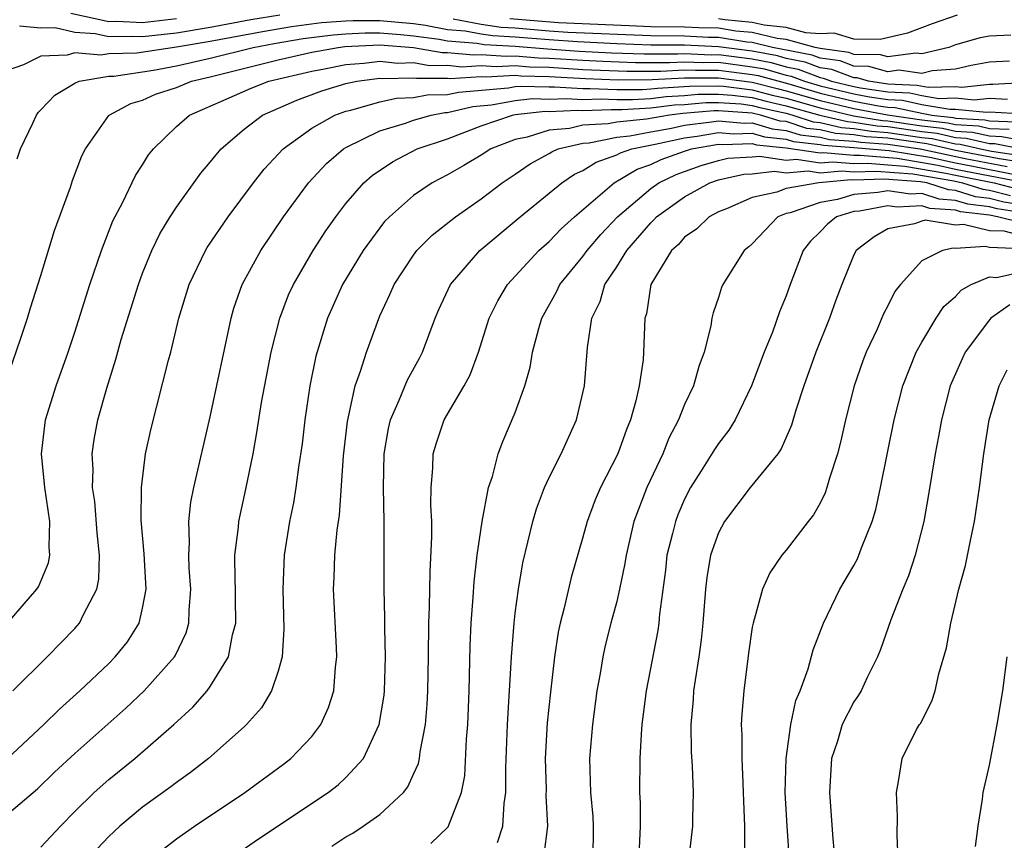
# Model space of a CAD drawing. Units: inches. Extents: x 2508000 to 2511000, y 1494000 to 1497000.
# Drawn here: x 2508362 to 2508420, y 1494482 to 1494531 of the extents above; entities that cross this region are included whole.
import ezdxf

# ---------------------------------------------------------------- set-up
doc = ezdxf.new("R2010")
doc.units = ezdxf.units.IN
doc.header["$MEASUREMENT"] = 0
doc.layers.add('LD25081494_2ft', color=228, linetype='Continuous')

msp = doc.modelspace()

# ---------------------------------------------------------------- linework, layer by layer
at = {"layer": 'LD25081494_2ft'}
for points, elevation in [([(2508371, 1494530.674), (2508369, 1494530.455), (2508367.48, 1494530.52), (2508367, 1494530.512), (2508364.764, 1494531)], 7552), ([(2508421, 1494526.899), (2508419.2, 1494526.8), (2508419, 1494526.812), (2508417.362, 1494526.638), (2508417, 1494526.676), (2508415.381, 1494526.619), (2508414.742, 1494526.742), (2508413, 1494526.835), (2508411.868, 1494527), (2508411.19, 1494527.191), (2508411, 1494527.193), (2508409.691, 1494527.691), (2508409, 1494527.787), (2508408.128, 1494528.128), (2508407, 1494528.347), (2508406.492, 1494528.492), (2508405, 1494528.765), (2508403, 1494529.031), (2508401, 1494529.125), (2508399, 1494529.135), (2508397, 1494529.206), (2508394.683, 1494529.317), (2508393, 1494529.434), (2508391, 1494529.6), (2508389.675, 1494529.675), (2508389, 1494529.777), (2508388.046, 1494529.954), (2508387, 1494530.042), (2508385.712, 1494530.288), (2508385, 1494530.384), (2508383, 1494530.573), (2508381.432, 1494530.568), (2508381, 1494530.547), (2508379.559, 1494530.442), (2508377.791, 1494530.209), (2508376.077, 1494529.923), (2508373, 1494529.346), (2508371, 1494529.008), (2508368.658, 1494528.658), (2508367, 1494528.618), (2508366.54, 1494528.54), (2508365, 1494528.679), (2508364.54, 1494528.54), (2508363, 1494528.488), (2508361.974, 1494527.974), (2508361, 1494527.629)], 7556), ([(2508377.099, 1494530.901), (2508375.385, 1494530.615), (2508373, 1494530.178), (2508371, 1494529.841), (2508369, 1494529.622), (2508368.35, 1494529.65), (2508367, 1494529.628), (2508366.195, 1494529.805), (2508365, 1494529.872), (2508363.842, 1494530.158), (2508363, 1494530.141), (2508361.74, 1494530.26)], 7554), ([(2508420.192, 1494528.192), (2508419, 1494528.133), (2508417.927, 1494527.927), (2508417, 1494527.714), (2508415.611, 1494527.611), (2508415, 1494527.464), (2508413.647, 1494527.647), (2508413, 1494527.563), (2508411.878, 1494527.878), (2508411, 1494527.887), (2508410.194, 1494528.194), (2508409, 1494528.36), (2508408.54, 1494528.54), (2508406.193, 1494529), (2508405, 1494529.286), (2508404.686, 1494529.314), (2508403, 1494529.58), (2508402.41, 1494529.589), (2508401, 1494529.656), (2508399, 1494529.671), (2508394.118, 1494529.882), (2508393, 1494529.96), (2508391, 1494530.13), (2508390.176, 1494530.176), (2508389, 1494530.356), (2508387.337, 1494530.663)], 7554), ([(2508420.273, 1494529.727), (2508419, 1494529.658), (2508418.447, 1494529.553), (2508417, 1494529.144), (2508416.602, 1494529), (2508415, 1494528.613), (2508414.659, 1494528.66), (2508413, 1494528.444), (2508412.566, 1494528.566), (2508411, 1494528.582), (2508410.698, 1494528.697), (2508409, 1494528.934), (2508408.707, 1494529), (2508407, 1494529.468), (2508406.473, 1494529.527), (2508405, 1494529.88), (2508404.035, 1494529.965), (2508403, 1494530.129), (2508401.852, 1494530.148), (2508401, 1494530.188), (2508399, 1494530.207), (2508397.722, 1494530.278), (2508393.553, 1494530.447), (2508390.678, 1494530.677)], 7552), ([(2508417.102, 1494530.898), (2508415.613, 1494530.387), (2508414.162, 1494529.838), (2508412.544, 1494529.456), (2508411, 1494529.484), (2508409.829, 1494529.829), (2508409, 1494529.795), (2508408.153, 1494529.848), (2508407, 1494530.164), (2508405.692, 1494530.309), (2508405, 1494530.474), (2508403.383, 1494530.617), (2508403, 1494530.677)], 7550), ([(2508361.593, 1494522.407), (2508361.796, 1494523), (2508362.52, 1494524.52), (2508362.731, 1494525), (2508362.844, 1494525.156), (2508363, 1494525.3), (2508363.817, 1494526.183), (2508365, 1494526.888), (2508365.252, 1494527), (2508367, 1494527.298), (2508367.306, 1494527.306), (2508369.655, 1494527.655), (2508371, 1494527.903), (2508373, 1494528.357), (2508375.525, 1494529), (2508376.769, 1494529.231), (2508378.484, 1494529.516), (2508380.254, 1494529.746), (2508381, 1494529.801), (2508382.144, 1494529.856), (2508383, 1494529.859), (2508384.234, 1494529.766), (2508385, 1494529.689), (2508386.516, 1494529.484), (2508387, 1494529.392), (2508388.755, 1494529.245), (2508389.173, 1494529.173), (2508391, 1494529.07), (2508392.907, 1494528.907), (2508394.778, 1494528.778), (2508396.683, 1494528.683), (2508398.618, 1494528.618), (2508400.613, 1494528.613), (2508401, 1494528.633), (2508402.566, 1494528.566), (2508403, 1494528.57), (2508405, 1494528.312), (2508406.108, 1494528.108), (2508407, 1494527.855), (2508407.716, 1494527.716), (2508409, 1494527.213), (2508409.187, 1494527.187), (2508409.679, 1494527), (2508411, 1494526.687), (2508411.386, 1494526.614), (2508413, 1494526.38), (2508414.309, 1494526.309), (2508415, 1494526.158), (2508416.019, 1494525.981), (2508417, 1494526.015), (2508418.099, 1494525.901), (2508419, 1494525.997), (2508420.066, 1494525.934)], 7558), ([(2508360.88, 1494509.12), (2508361.819, 1494511.82), (2508362.2, 1494513), (2508362.379, 1494513.621), (2508363, 1494515.523), (2508363.808, 1494518.192), (2508364.736, 1494520.736), (2508364.867, 1494521.133), (2508365.414, 1494522.586), (2508365.628, 1494523), (2508367, 1494524.977), (2508367.02, 1494525), (2508368.308, 1494525.693), (2508369, 1494525.884), (2508369.768, 1494526.231), (2508371, 1494526.637), (2508371.882, 1494527), (2508373, 1494527.256), (2508377, 1494528.255), (2508379, 1494528.715), (2508380.558, 1494529), (2508380.95, 1494529.05), (2508383, 1494529.143), (2508385, 1494528.992), (2508386.698, 1494528.697), (2508387, 1494528.699), (2508388.548, 1494528.548), (2508389, 1494528.577), (2508390.475, 1494528.475), (2508391, 1494528.502), (2508392.379, 1494528.38), (2508393, 1494528.365), (2508395, 1494528.233), (2508396.175, 1494528.175), (2508398.107, 1494528.107), (2508400.108, 1494528.108), (2508401, 1494528.153), (2508402.106, 1494528.106), (2508403, 1494528.115), (2508405, 1494527.858), (2508405.725, 1494527.725), (2508407, 1494527.363), (2508407.304, 1494527.304), (2508408.08, 1494527), (2508409, 1494526.727), (2508411, 1494526.255), (2508411.919, 1494526.081), (2508413, 1494525.923), (2508413.876, 1494525.877), (2508415, 1494525.63), (2508416.657, 1494525.343), (2508417, 1494525.355), (2508418.836, 1494525.164), (2508419, 1494525.182), (2508421.067, 1494525.067)], 7560), ([(2508361.02, 1494495), (2508362.758, 1494497), (2508362.853, 1494497.147), (2508363.445, 1494498.555), (2508363.534, 1494499), (2508363.494, 1494499.494), (2508363.526, 1494501), (2508363.227, 1494503), (2508363.037, 1494505), (2508363.278, 1494507), (2508363.907, 1494509), (2508364.61, 1494511), (2508365, 1494512.179), (2508365.896, 1494515), (2508366.583, 1494517), (2508367.254, 1494518.746), (2508367.811, 1494519.812), (2508368.575, 1494521.425), (2508369, 1494522.06), (2508369.357, 1494522.643), (2508369.642, 1494523), (2508371, 1494524.316), (2508371.767, 1494525), (2508373.93, 1494525.93), (2508375.413, 1494526.587), (2508376.452, 1494527), (2508379, 1494527.6), (2508379.734, 1494527.734), (2508381, 1494527.993), (2508382.067, 1494528.067), (2508383, 1494528.189), (2508384.075, 1494528.075), (2508385, 1494528.097), (2508385.935, 1494527.935), (2508387, 1494527.942), (2508387.857, 1494527.858), (2508389, 1494527.93), (2508389.87, 1494527.87), (2508391, 1494527.927), (2508391.851, 1494527.852), (2508393, 1494527.824), (2508395, 1494527.7), (2508397.597, 1494527.597), (2508399.602, 1494527.602), (2508401, 1494527.674), (2508401.646, 1494527.647), (2508403, 1494527.66), (2508405, 1494527.404), (2508405.342, 1494527.342), (2508407.162, 1494526.838), (2508409, 1494526.292), (2508411, 1494525.822), (2508412.453, 1494525.547), (2508413, 1494525.467), (2508413.444, 1494525.444), (2508415, 1494525.103), (2508415.593, 1494525), (2508416.856, 1494524.856), (2508417, 1494524.823), (2508418.72, 1494524.719), (2508419, 1494524.655), (2508420.603, 1494524.603)], 7562), ([(2508361.331, 1494491), (2508363.369, 1494493), (2508365, 1494494.681), (2508365.281, 1494495), (2508365.504, 1494495.504), (2508366.295, 1494497), (2508366.414, 1494497.586), (2508366.466, 1494499), (2508366.323, 1494500.323), (2508366.178, 1494502.178), (2508366.052, 1494503), (2508366.078, 1494504.078), (2508366.024, 1494505), (2508366.15, 1494505.849), (2508366.351, 1494507), (2508366.881, 1494508.881), (2508367.425, 1494510.575), (2508367.742, 1494511.742), (2508368.752, 1494515), (2508369, 1494515.665), (2508369.542, 1494517), (2508370.014, 1494517.986), (2508370.627, 1494519), (2508371, 1494519.567), (2508372.439, 1494521.561), (2508373, 1494522.211), (2508373.339, 1494522.661), (2508373.645, 1494523), (2508375, 1494524.164), (2508376.08, 1494525), (2508378.118, 1494525.882), (2508379.576, 1494526.424), (2508381, 1494526.862), (2508381.66, 1494527), (2508383, 1494527.174), (2508383.158, 1494527.158), (2508385, 1494527.202), (2508385.172, 1494527.172), (2508387, 1494527.183), (2508387.167, 1494527.167), (2508389, 1494527.283), (2508389.265, 1494527.265), (2508391, 1494527.353), (2508391.324, 1494527.324), (2508393, 1494527.284), (2508395.16, 1494527.16), (2508397.086, 1494527.086), (2508399.097, 1494527.097), (2508401, 1494527.195), (2508403, 1494527.205), (2508405, 1494526.95), (2508406.542, 1494526.542), (2508407, 1494526.44), (2508409, 1494525.857), (2508411, 1494525.39), (2508412.987, 1494525.014), (2508415, 1494524.721), (2508416.545, 1494524.545), (2508417, 1494524.44), (2508418.358, 1494524.358), (2508419, 1494524.211), (2508420.173, 1494524.173)], 7564), ([(2508361, 1494486.989), (2508363.172, 1494489), (2508364.09, 1494489.91), (2508365.291, 1494491), (2508367, 1494492.618), (2508367.382, 1494493), (2508368.102, 1494493.898), (2508368.799, 1494495), (2508369, 1494495.879), (2508369.206, 1494497), (2508369.097, 1494499.097), (2508368.918, 1494501.082), (2508368.929, 1494503), (2508369.182, 1494505), (2508369.501, 1494506.499), (2508370.529, 1494510.528), (2508370.661, 1494511), (2508371.146, 1494513), (2508371.758, 1494515), (2508372.72, 1494517), (2508372.824, 1494517.176), (2508374.06, 1494519), (2508375.55, 1494521), (2508376.188, 1494521.812), (2508377.303, 1494523), (2508379, 1494524.226), (2508380.36, 1494525), (2508381, 1494525.234), (2508381.296, 1494525.296), (2508383, 1494525.78), (2508383.997, 1494526.003), (2508385, 1494526.037), (2508385.804, 1494526.196), (2508387, 1494526.206), (2508387.644, 1494526.356), (2508390.61, 1494526.61), (2508391, 1494526.681), (2508391.287, 1494526.713), (2508393, 1494526.658), (2508393.327, 1494526.673), (2508395, 1494526.56), (2508395.426, 1494526.574), (2508397, 1494526.505), (2508398.516, 1494526.516), (2508399, 1494526.547), (2508399.404, 1494526.596), (2508401.288, 1494526.712), (2508403, 1494526.73), (2508403.29, 1494526.71), (2508405, 1494526.491), (2508406.179, 1494526.179), (2508407, 1494525.996), (2508409, 1494525.422), (2508410.966, 1494524.965), (2508412.686, 1494524.686), (2508413, 1494524.664), (2508415, 1494524.374), (2508416.234, 1494524.234), (2508417, 1494524.057), (2508417.997, 1494523.997), (2508419, 1494523.766), (2508419.742, 1494523.742), (2508421, 1494523.497)], 7566), ([(2508361, 1494483.689), (2508362.787, 1494485.214), (2508363.808, 1494486.192), (2508365, 1494487.291), (2508368.018, 1494489.983), (2508369.086, 1494491), (2508370.879, 1494493), (2508370.926, 1494493.073), (2508371.572, 1494494.428), (2508371.732, 1494495), (2508371.743, 1494495.743), (2508371.845, 1494497), (2508371.757, 1494498.243), (2508371.723, 1494499), (2508371.767, 1494499.767), (2508371.737, 1494501), (2508371.856, 1494502.144), (2508372.027, 1494503), (2508373, 1494507.183), (2508374.222, 1494513), (2508374.396, 1494513.604), (2508374.886, 1494515), (2508375.977, 1494517), (2508377.328, 1494519), (2508378.791, 1494521), (2508379.855, 1494522.145), (2508380.865, 1494523), (2508381, 1494523.084), (2508383, 1494524.063), (2508384.523, 1494524.523), (2508385, 1494524.703), (2508386.049, 1494525), (2508386.843, 1494525.157), (2508387, 1494525.159), (2508388.494, 1494525.506), (2508389.601, 1494525.601), (2508391, 1494525.856), (2508392.031, 1494525.969), (2508393, 1494525.938), (2508394.015, 1494525.984), (2508395, 1494525.918), (2508396.047, 1494525.953), (2508397, 1494525.912), (2508397.918, 1494525.918), (2508399, 1494525.987), (2508399.905, 1494526.095), (2508401, 1494526.158), (2508401.775, 1494526.225), (2508403, 1494526.238), (2508403.817, 1494526.183), (2508405, 1494526.032), (2508405.816, 1494525.816), (2508407, 1494525.552), (2508408.989, 1494524.988), (2508410.615, 1494524.615), (2508411, 1494524.589), (2508412.365, 1494524.365), (2508413, 1494524.318), (2508415, 1494524.027), (2508415.922, 1494523.922), (2508417, 1494523.674), (2508417.636, 1494523.636), (2508419, 1494523.322), (2508419.312, 1494523.312), (2508420.91, 1494523)], 7568), ([(2508363, 1494481.761), (2508364.151, 1494483), (2508365, 1494483.877), (2508366.138, 1494485), (2508367, 1494485.762), (2508368.546, 1494487), (2508370.837, 1494489), (2508371.965, 1494490.035), (2508372.815, 1494491), (2508373, 1494491.251), (2508374.08, 1494493), (2508374.314, 1494494.314), (2508374.505, 1494495), (2508374.478, 1494496.479), (2508374.486, 1494497), (2508374.461, 1494497.539), (2508374.456, 1494499), (2508374.66, 1494500.66), (2508374.682, 1494501), (2508375.101, 1494502.899), (2508375.53, 1494505), (2508375.754, 1494506.245), (2508376.028, 1494508.028), (2508376.596, 1494511), (2508377.097, 1494513), (2508377.621, 1494514.38), (2508377.904, 1494515), (2508379.08, 1494517), (2508379.83, 1494518.17), (2508380.406, 1494519), (2508381, 1494519.776), (2508382.065, 1494521), (2508382.56, 1494521.44), (2508383.76, 1494522.24), (2508385.21, 1494523), (2508387, 1494523.605), (2508389, 1494524.356), (2508390.835, 1494525), (2508391, 1494525.03), (2508392.775, 1494525.225), (2508393, 1494525.218), (2508394.704, 1494525.296), (2508395, 1494525.276), (2508396.668, 1494525.332), (2508397.32, 1494525.32), (2508399, 1494525.426), (2508400.405, 1494525.595), (2508401, 1494525.629), (2508402.261, 1494525.739), (2508403, 1494525.747), (2508404.343, 1494525.657), (2508405, 1494525.573), (2508405.453, 1494525.453), (2508407, 1494525.109), (2508407.384, 1494525), (2508408.601, 1494524.602), (2508409, 1494524.556), (2508410.264, 1494524.265), (2508411, 1494524.214), (2508412.043, 1494524.043), (2508413, 1494523.973), (2508415, 1494523.681), (2508415.611, 1494523.611), (2508417, 1494523.292), (2508417.275, 1494523.275), (2508418.469, 1494523), (2508419.126, 1494522.874), (2508421, 1494522.596)], 7570), ([(2508421, 1494522.205), (2508419.585, 1494522.415), (2508417, 1494522.913), (2508415.3, 1494523.3), (2508413, 1494523.628), (2508411.721, 1494523.721), (2508411, 1494523.839), (2508409.914, 1494523.914), (2508409, 1494524.125), (2508408.215, 1494524.214), (2508407, 1494524.612), (2508406.647, 1494524.647), (2508405.493, 1494525), (2508405, 1494525.113), (2508403, 1494525.256), (2508402.747, 1494525.253), (2508400.905, 1494525.095), (2508400.112, 1494525), (2508398.763, 1494524.763), (2508397, 1494524.584), (2508396.481, 1494524.481), (2508395, 1494524.4), (2508394.213, 1494524.213), (2508393, 1494524.115), (2508391.704, 1494523.705), (2508391, 1494523.565), (2508389.567, 1494523), (2508389, 1494522.633), (2508387.972, 1494522.028), (2508387, 1494521.472), (2508386.099, 1494521), (2508385, 1494520.253), (2508383.58, 1494519), (2508383.294, 1494518.705), (2508383, 1494518.338), (2508382.025, 1494517), (2508380.807, 1494515), (2508380.246, 1494513.754), (2508379.91, 1494513), (2508379.231, 1494510.769), (2508378.875, 1494509), (2508378.577, 1494507), (2508378.415, 1494505.585), (2508378.204, 1494504.204), (2508378.048, 1494503), (2508377.905, 1494502.095), (2508377.678, 1494501), (2508377.363, 1494499), (2508377.278, 1494497), (2508377.345, 1494494.655), (2508377.235, 1494493), (2508377, 1494492.162), (2508376.617, 1494491), (2508376.015, 1494489.985), (2508375.128, 1494489), (2508375, 1494488.88), (2508372.899, 1494487), (2508371.833, 1494486.167), (2508371, 1494485.579), (2508370.677, 1494485.323), (2508369, 1494484.12), (2508367.651, 1494483), (2508367, 1494482.392), (2508366.329, 1494481.671)], 7572), ([(2508370.287, 1494481.713), (2508371, 1494482.25), (2508372.059, 1494483), (2508375.033, 1494485), (2508377.325, 1494486.675), (2508377.746, 1494487), (2508379, 1494488.309), (2508379.528, 1494489), (2508379.987, 1494490.013), (2508380.289, 1494491), (2508380.387, 1494492.387), (2508380.47, 1494493), (2508380.456, 1494493.544), (2508380.28, 1494497), (2508380.319, 1494497.681), (2508380.36, 1494499), (2508380.488, 1494500.488), (2508380.619, 1494501.381), (2508380.871, 1494504.871), (2508381.095, 1494506.905), (2508381.547, 1494509), (2508381.874, 1494509.874), (2508382.213, 1494511), (2508383, 1494513.137), (2508383.6, 1494514.4), (2508383.85, 1494515), (2508385, 1494516.73), (2508385.203, 1494517), (2508386.1, 1494517.9), (2508387.474, 1494519), (2508389, 1494520.06), (2508390.227, 1494521), (2508391, 1494521.504), (2508391.888, 1494522.112), (2508393, 1494522.731), (2508393.162, 1494522.838), (2508393.537, 1494523), (2508395, 1494523.347), (2508395.368, 1494523.367), (2508397, 1494523.691), (2508397.769, 1494523.769), (2508399, 1494524.019), (2508400.228, 1494524.228), (2508401, 1494524.401), (2508402.597, 1494524.596), (2508403, 1494524.669), (2508404.525, 1494524.525), (2508405, 1494524.541), (2508406.18, 1494524.18), (2508407, 1494524.098), (2508407.827, 1494523.827), (2508409, 1494523.694), (2508409.564, 1494523.564), (2508411, 1494523.465), (2508411.399, 1494523.4), (2508413, 1494523.282), (2508414.917, 1494523), (2508417.565, 1494522.435), (2508420.044, 1494521.956)], 7574), ([(2508374.033, 1494481), (2508375.777, 1494482.223), (2508379.963, 1494485), (2508380.547, 1494485.453), (2508381, 1494485.876), (2508382.04, 1494487), (2508382.972, 1494489), (2508383.264, 1494490.737), (2508383.286, 1494491), (2508383.352, 1494493), (2508383.308, 1494494.692), (2508383.313, 1494495.313), (2508383.266, 1494497), (2508383.27, 1494501), (2508383.23, 1494503), (2508383.271, 1494505), (2508383.514, 1494506.486), (2508383.635, 1494507), (2508384.156, 1494508.156), (2508384.635, 1494509.365), (2508385.35, 1494510.65), (2508385.527, 1494511), (2508386.276, 1494513), (2508386.492, 1494513.508), (2508387.175, 1494515), (2508388.912, 1494517), (2508391.299, 1494519), (2508393.746, 1494521), (2508394.499, 1494521.501), (2508395, 1494521.717), (2508395.777, 1494522.223), (2508397, 1494522.646), (2508397.221, 1494522.779), (2508397.882, 1494523), (2508399.274, 1494523.274), (2508401, 1494523.662), (2508401.754, 1494523.754), (2508403, 1494523.978), (2508403.893, 1494523.893), (2508405, 1494523.93), (2508405.712, 1494523.712), (2508407, 1494523.585), (2508407.44, 1494523.441), (2508409, 1494523.262), (2508409.213, 1494523.214), (2508411, 1494523.09), (2508413.084, 1494522.916), (2508415.486, 1494522.514), (2508417, 1494522.181), (2508418.021, 1494521.979), (2508420.503, 1494521.497)], 7576), ([(2508380.169, 1494481.831), (2508381, 1494482.37), (2508381.406, 1494482.594), (2508382.03, 1494483), (2508383, 1494483.687), (2508384.4, 1494485), (2508384.67, 1494485.33), (2508385, 1494486.082), (2508385.296, 1494486.703), (2508385.356, 1494487), (2508385.398, 1494487.398), (2508385.707, 1494489), (2508385.807, 1494490.193), (2508385.838, 1494491), (2508385.88, 1494493), (2508385.906, 1494495), (2508385.949, 1494495.949), (2508385.971, 1494498.029), (2508386.088, 1494500.088), (2508386.072, 1494501), (2508386.02, 1494501.98), (2508386.046, 1494503), (2508386.146, 1494504.146), (2508386.162, 1494505), (2508386.35, 1494505.65), (2508386.815, 1494507), (2508387.986, 1494509), (2508388.343, 1494509.657), (2508388.844, 1494511), (2508389.471, 1494513), (2508389.974, 1494514.027), (2508390.555, 1494515), (2508392.406, 1494517), (2508393, 1494517.524), (2508393.72, 1494518.28), (2508394.51, 1494519), (2508396.841, 1494521), (2508398.197, 1494521.803), (2508399, 1494522.072), (2508399.625, 1494522.375), (2508401, 1494522.875), (2508401.404, 1494523), (2508403, 1494523.286), (2508403.262, 1494523.261), (2508405, 1494523.32), (2508405.245, 1494523.245), (2508407, 1494523.071), (2508409, 1494522.77), (2508409.211, 1494522.789), (2508411, 1494522.627), (2508411.359, 1494522.641), (2508413.548, 1494522.452), (2508415.955, 1494522.045), (2508417, 1494521.815), (2508421, 1494521.033)], 7578), ([(2508386.025, 1494481.975), (2508387.039, 1494482.96), (2508387.826, 1494485), (2508388.026, 1494485.974), (2508388.134, 1494488.134), (2508388.211, 1494489), (2508388.283, 1494491), (2508388.346, 1494493.654), (2508388.405, 1494495), (2508388.523, 1494496.523), (2508388.572, 1494497.428), (2508388.761, 1494499), (2508389.053, 1494501), (2508389.431, 1494503), (2508389.661, 1494503.661), (2508389.993, 1494505), (2508390.272, 1494505.728), (2508391, 1494507.429), (2508391.564, 1494509), (2508391.884, 1494510.116), (2508392.028, 1494511), (2508392.389, 1494512.389), (2508392.565, 1494513), (2508393.44, 1494514.56), (2508393.642, 1494515), (2508395, 1494516.649), (2508395.245, 1494517), (2508396.055, 1494517.945), (2508397.049, 1494519), (2508399, 1494520.662), (2508399.475, 1494521), (2508400.503, 1494521.497), (2508401.979, 1494522.021), (2508403, 1494522.325), (2508403.552, 1494522.448), (2508405, 1494522.527), (2508405.423, 1494522.577), (2508407, 1494522.346), (2508407.6, 1494522.4), (2508409, 1494522.182), (2508409.752, 1494522.248), (2508411, 1494522.135), (2508411.831, 1494522.169), (2508413, 1494522.062), (2508414.011, 1494521.989), (2508416.424, 1494521.576), (2508417, 1494521.449), (2508419.272, 1494521), (2508420.639, 1494520.639)], 7580), ([(2508389.965, 1494482.035), (2508390.272, 1494483), (2508390.343, 1494484.343), (2508390.456, 1494485), (2508390.444, 1494486.444), (2508390.548, 1494489), (2508390.776, 1494493), (2508390.932, 1494495), (2508391, 1494495.578), (2508391.189, 1494497), (2508391.453, 1494498.547), (2508392.044, 1494501), (2508392.26, 1494501.74), (2508392.736, 1494503), (2508393, 1494503.589), (2508393.708, 1494505), (2508394.616, 1494507), (2508395.089, 1494509), (2508395.267, 1494511.267), (2508395.528, 1494513), (2508396.015, 1494513.985), (2508396.299, 1494515), (2508397, 1494516.045), (2508397.588, 1494517), (2508399, 1494518.641), (2508399.191, 1494518.809), (2508399.351, 1494519), (2508401, 1494520.175), (2508402.483, 1494521), (2508403, 1494521.174), (2508404.494, 1494521.506), (2508405, 1494521.534), (2508406.311, 1494521.689), (2508407, 1494521.588), (2508408.297, 1494521.703), (2508409, 1494521.593), (2508410.293, 1494521.707), (2508411, 1494521.643), (2508412.304, 1494521.696), (2508414.474, 1494521.526), (2508416.893, 1494521.107), (2508417.419, 1494521), (2508418.62, 1494520.62), (2508419, 1494520.574), (2508420.245, 1494520.245)], 7582), ([(2508421, 1494519.674), (2508419.851, 1494519.851), (2508419, 1494520.076), (2508418.175, 1494520.175), (2508417, 1494520.548), (2508416.576, 1494520.576), (2508415.299, 1494521), (2508414.937, 1494521.063), (2508412.777, 1494521.223), (2508411, 1494521.152), (2508410.833, 1494521.167), (2508408.924, 1494521), (2508407, 1494520.669), (2508406.455, 1494520.455), (2508405, 1494520.128), (2508403.468, 1494519.468), (2508403, 1494519.285), (2508402.46, 1494519), (2508401.723, 1494518.277), (2508401, 1494517.786), (2508400.64, 1494517.36), (2508400.232, 1494517), (2508399.015, 1494515), (2508398.746, 1494513.254), (2508398.655, 1494513), (2508398.583, 1494511), (2508398.551, 1494510.551), (2508398.319, 1494509), (2508398.131, 1494508.131), (2508397.804, 1494507), (2508397.565, 1494506.435), (2508397.068, 1494505), (2508396.039, 1494503), (2508395.724, 1494502.276), (2508395.246, 1494501), (2508395, 1494500.071), (2508394.307, 1494497.692), (2508393.895, 1494495.895), (2508393.651, 1494495), (2508393.536, 1494494.463), (2508393.323, 1494493), (2508393.078, 1494490.923), (2508392.885, 1494489.115), (2508392.768, 1494487), (2508392.822, 1494485.178), (2508392.815, 1494484.815), (2508392.908, 1494483), (2508392.693, 1494481.306)], 7584), ([(2508421, 1494519.22), (2508419.457, 1494519.457), (2508419, 1494519.578), (2508417.731, 1494519.731), (2508417, 1494519.962), (2508416.028, 1494520.027), (2508415, 1494520.369), (2508414.334, 1494520.334), (2508413, 1494520.532), (2508412.421, 1494520.421), (2508411, 1494520.303), (2508410.023, 1494520.023), (2508409, 1494519.844), (2508407.231, 1494519.231), (2508407, 1494519.191), (2508406.513, 1494519), (2508405, 1494517.398), (2508404.791, 1494517.209), (2508404.528, 1494517), (2508403.263, 1494515), (2508403.178, 1494514.822), (2508403, 1494514.222), (2508402.681, 1494513.319), (2508402.619, 1494513), (2508402.561, 1494512.561), (2508402.167, 1494511), (2508401.848, 1494510.151), (2508401.528, 1494509), (2508401, 1494507.911), (2508400.638, 1494507), (2508400.077, 1494505.923), (2508399.709, 1494505), (2508398.765, 1494503), (2508397.999, 1494501), (2508397.544, 1494499), (2508397.48, 1494498.52), (2508397.167, 1494497), (2508397, 1494496.281), (2508396.652, 1494495), (2508396.321, 1494493.679), (2508396.172, 1494493), (2508396.014, 1494492.014), (2508395.828, 1494491), (2508395.557, 1494489), (2508395.393, 1494487), (2508395.44, 1494485), (2508395.576, 1494483.575), (2508395.61, 1494483), (2508395.581, 1494481)], 7586), ([(2508421, 1494518.607), (2508419.474, 1494519), (2508419, 1494519.08), (2508417.286, 1494519.286), (2508417, 1494519.377), (2508415.479, 1494519.479), (2508415, 1494519.638), (2508413.562, 1494519.563), (2508413, 1494519.646), (2508411.324, 1494519.323), (2508411, 1494519.297), (2508409.966, 1494519), (2508409.444, 1494518.556), (2508409, 1494518.096), (2508408.446, 1494517.554), (2508407.997, 1494517), (2508407.232, 1494515), (2508407, 1494514.33), (2508406.613, 1494513.387), (2508406.185, 1494512.186), (2508405.702, 1494511), (2508404.96, 1494509), (2508403.992, 1494507), (2508403.612, 1494506.388), (2508403, 1494505.603), (2508402.759, 1494505.241), (2508401.986, 1494503.986), (2508401.352, 1494503), (2508401, 1494502.313), (2508400.606, 1494501.394), (2508400.457, 1494501), (2508400.295, 1494500.295), (2508399.962, 1494499), (2508399.869, 1494498.131), (2508399.523, 1494495.523), (2508399.488, 1494495), (2508399.431, 1494494.569), (2508398.731, 1494491), (2508398.474, 1494489), (2508398.43, 1494488.429), (2508398.356, 1494487), (2508398.345, 1494485), (2508398.384, 1494484.385), (2508398.387, 1494483), (2508398.318, 1494481.682)], 7588), ([(2508421, 1494517.844), (2508419.863, 1494518.137), (2508419, 1494518.17), (2508417.463, 1494518.538), (2508417, 1494518.507), (2508415.208, 1494518.792), (2508415, 1494518.743), (2508414.585, 1494518.585), (2508413, 1494518.282), (2508412.186, 1494517.814), (2508411.13, 1494517), (2508411, 1494516.749), (2508410.279, 1494515), (2508409.926, 1494514.074), (2508409.551, 1494513), (2508408.757, 1494511), (2508408.039, 1494509), (2508407.567, 1494507.568), (2508407.316, 1494506.684), (2508406.713, 1494505.287), (2508406.508, 1494505), (2508404.868, 1494503), (2508403.35, 1494501), (2508403, 1494500.335), (2508402.533, 1494499), (2508402.31, 1494497.69), (2508402.228, 1494497), (2508402.086, 1494495), (2508401.988, 1494494.012), (2508401.85, 1494493), (2508401.618, 1494491.618), (2508401.537, 1494491), (2508401.512, 1494490.488), (2508401.37, 1494489), (2508401.389, 1494487.389), (2508401.445, 1494486.555), (2508401.5, 1494485), (2508401.469, 1494483.469), (2508401.474, 1494483), (2508401.231, 1494481)], 7590), ([(2508420.89, 1494517.11), (2508419, 1494517.182), (2508418.761, 1494517.239), (2508417, 1494517.124), (2508416.853, 1494517.147), (2508416.226, 1494517), (2508415, 1494516.388), (2508413.747, 1494515), (2508413.416, 1494514.584), (2508413, 1494513.739), (2508412.744, 1494513.256), (2508412.364, 1494512.364), (2508411.717, 1494511), (2508411.519, 1494510.481), (2508411.022, 1494509), (2508410.509, 1494507), (2508410.231, 1494505.769), (2508410.024, 1494505), (2508409.549, 1494503.549), (2508409.402, 1494503), (2508409.303, 1494502.697), (2508409, 1494502.071), (2508408.615, 1494501.385), (2508408.298, 1494501), (2508407, 1494499.313), (2508406.744, 1494499), (2508406.027, 1494497.973), (2508405.602, 1494497), (2508405.044, 1494495), (2508405, 1494494.756), (2508404.781, 1494493.219), (2508404.492, 1494491), (2508404.379, 1494489.621), (2508404.346, 1494489), (2508404.381, 1494488.381), (2508404.379, 1494487), (2508404.432, 1494485.568), (2508404.47, 1494485), (2508404.474, 1494484.474), (2508404.538, 1494483), (2508404.535, 1494481.465)], 7592), ([(2508407.188, 1494481), (2508407.049, 1494483), (2508406.947, 1494485), (2508406.993, 1494487), (2508407.273, 1494489), (2508407.569, 1494490.431), (2508407.817, 1494491), (2508408.294, 1494492.294), (2508408.591, 1494493.409), (2508409.206, 1494495), (2508410.175, 1494497), (2508411, 1494498.396), (2508411.206, 1494498.793), (2508411.296, 1494499), (2508411.451, 1494499.451), (2508412.07, 1494501), (2508412.287, 1494501.713), (2508412.566, 1494503), (2508413.37, 1494507), (2508413.882, 1494509), (2508414.675, 1494511), (2508415, 1494511.581), (2508415.855, 1494513), (2508416.305, 1494513.694), (2508417, 1494514.292), (2508417.336, 1494514.664), (2508417.914, 1494515), (2508419, 1494515.447), (2508419.416, 1494515.417), (2508421, 1494515.76)], 7594), ([(2508420.214, 1494513.786), (2508419.085, 1494513), (2508419, 1494512.914), (2508417.57, 1494511), (2508417.388, 1494510.611), (2508416.692, 1494509), (2508416.162, 1494507), (2508415.99, 1494506.01), (2508415.792, 1494505), (2508415.413, 1494502.587), (2508415.129, 1494501), (2508414.62, 1494499), (2508414.22, 1494497.78), (2508413.889, 1494497), (2508413.182, 1494495.182), (2508412.566, 1494493.434), (2508412.392, 1494493), (2508411.784, 1494491.783), (2508411.418, 1494491), (2508411.265, 1494490.735), (2508411, 1494490.347), (2508410.315, 1494489), (2508410.022, 1494488.022), (2508409.682, 1494487), (2508409.556, 1494485), (2508409.748, 1494482.252), (2508409.877, 1494481)], 7596), ([(2508413.675, 1494479.675), (2508413.556, 1494482.444), (2508413.577, 1494483.577), (2508413.508, 1494485), (2508413.636, 1494485.636), (2508413.848, 1494487), (2508414.704, 1494488.704), (2508414.865, 1494489), (2508414.923, 1494489.077), (2508415.609, 1494490.391), (2508415.789, 1494491), (2508416.005, 1494492.005), (2508416.463, 1494493.537), (2508416.713, 1494495), (2508417.203, 1494497), (2508417.592, 1494498.408), (2508417.88, 1494499.88), (2508418.123, 1494501), (2508418.423, 1494503), (2508418.673, 1494505), (2508418.992, 1494507), (2508419.576, 1494509), (2508420.053, 1494509.947)], 7598), ([(2508418.187, 1494481.813), (2508418.339, 1494483), (2508418.595, 1494484.595), (2508418.639, 1494485), (2508419, 1494486.6), (2508419.465, 1494489), (2508419.801, 1494491), (2508420.04, 1494493)], 7600)]:
    msp.add_lwpolyline(points, dxfattribs=dict(at, elevation=elevation))

doc.saveas('drawing.dxf')
